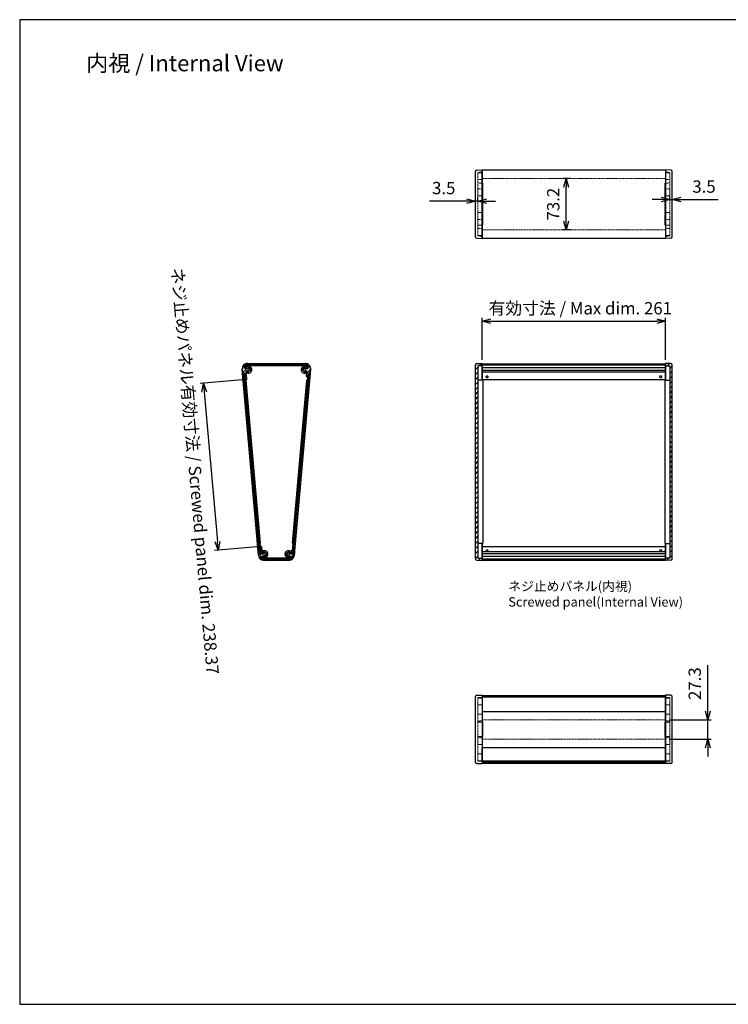
# Model space of a CAD drawing. Units: millimetres. Extents: x 46 to 5708, y 90 to 1490.
# Drawn here: x 2071 to 3079, y 90 to 1490 of the extents above; entities that cross this region are included whole.
import ezdxf

# ---------------------------------------------------------------- set-up
doc = ezdxf.new("R2010")
doc.units = ezdxf.units.MM
doc.linetypes.add('AM_ISO02W050x2', pattern=[3.75, 3, -0.75])
for name, color, linetype, lineweight in [('AM_5', 3, 'Continuous', 25), ('AM_8', 1, 'Continuous', 25), ('側板', 7, 'Continuous', 25), ('側板0', 7, 'AM_ISO02W050x2', 13), ('ﾈｼﾞ止ﾒﾊﾟﾈﾙ', 3, 'Continuous', 25), ('ﾊﾒｺﾐﾊﾟﾈﾙ', 4, 'Continuous', 25), ('ﾌﾛﾝﾄﾌﾚｰﾑ', 2, 'Continuous', 25), ('ﾌﾛﾝﾄﾌﾚｰﾑ0', 2, 'AM_ISO02W050x2', 13), ('ﾘﾔﾌﾚｰﾑ', 5, 'Continuous', 25), ('ﾘﾔﾌﾚｰﾑ0', 5, 'AM_ISO02W050x2', 13)]:
    doc.layers.add(name, color=color, linetype=linetype, lineweight=lineweight)
doc.styles.get("Standard").update_dxf_attribs({"font": 'ISOCP.SHX', "bigfont": 'EXTFONT.SHX'})
doc.dimstyles.new('AM_ISO$0', dxfattribs={"dimtxt": 3.5, "dimasz": 2.5, "dimexe": 1, "dimexo": 1, "dimgap": 1.5, "dimtad": 1, "dimdsep": 46, "dimtxsty": 'STANDARD', "dimblk": 'OPEN30', "dimcen": 0, "dimclrd": 3, "dimclre": 3, "dimclrt": 2, "dimadec": 0, "dimazin": 2, "dimtp": 0.1, "dimtm": 0.1, "dimtfac": 0.71, "dimtmove": 0, "dimatfit": 3, "dimldrblk": 'OPEN30', "dimfxl": 1, "dimlwd": -1, "dimlwe": -1, "dimarcsym": 0})
pattern_1 = [(45, (0, 0), (-3.535534, 3.535534), [])]
pattern_2 = [(315, (0, 0), (3.535534, 3.535534), [])]
pattern_3 = [(45, (-20, 0), (-3.535534, 3.535534), [])]

# ---------------------------------------------------------------- blocks, each defined once
blk = doc.blocks.new('TK-A3')
blk.add_lwpolyline([(0, 0), (403, 0), (403, 280), (0, 280)], close=True)
blk = doc.blocks.new('_Open30')
at = {"color": 0, "linetype": 'ByBlock', "lineweight": -2}
for p, q in [((-1, 0.27), (0, 0)), ((0, 0), (-1, -0.27)), ((0, 0), (-1, 0))]:
    blk.add_line(p, q, dxfattribs=at)
blk = doc.blocks.new('*D27')
at = {"layer": 'AM_5', "color": 3}
for p, q in [((2719, 1232.7), (2719, 1236.6)), ((2722.5, 1232.3), (2722.5, 1236.6)), ((2706.5, 1231.6), (2653.7, 1231.6)), ((2722.5, 1231.6), (2719, 1231.6)), ((2735, 1231.6), (2747.5, 1231.6))]:
    blk.add_line(p, q, dxfattribs=at)
at = {"layer": 'Defpoints', "color": 0}
for p in [(2719, 1231.6), (2719, 1227.7), (2722.5, 1227.3)]:
    blk.add_point(p, dxfattribs=at)
at = {"layer": 'AM_5', "color": 3, "xscale": 12.5, "yscale": 12.5, "zscale": 12.5}
blk.add_blockref('_Open30', (2719, 1231.6), dxfattribs=at)
at = {"layer": 'AM_5', "color": 3, "xscale": 12.5, "yscale": 12.5, "zscale": 12.5, "rotation": 180}
blk.add_blockref('_Open30', (2722.5, 1231.6), dxfattribs=at)
at = {"layer": 'AM_5', "color": 2, "insert": (2673.9, 1247.9), "char_height": 17.5, "attachment_point": 5}
blk.add_mtext('3.5', dxfattribs=at)
blk = doc.blocks.new('*D28')
at = {"layer": 'AM_5', "color": 3}
for p, q in [((2983, 1233.8), (2970.5, 1233.8)), ((2995.5, 1232.3), (2995.5, 1238.8)), ((2995.5, 1233.8), (2999, 1233.8)), ((2999, 1232.3), (2999, 1238.8)), ((3011.5, 1233.8), (3064.2, 1233.8))]:
    blk.add_line(p, q, dxfattribs=at)
at = {"layer": 'Defpoints', "color": 0}
for p in [(2999, 1233.8), (2995.5, 1227.3), (2999, 1227.3)]:
    blk.add_point(p, dxfattribs=at)
at = {"layer": 'AM_5', "color": 3, "xscale": 12.5, "yscale": 12.5, "zscale": 12.5}
blk.add_blockref('_Open30', (2995.5, 1233.8), dxfattribs=at)
at = {"layer": 'AM_5', "color": 3, "xscale": 12.5, "yscale": 12.5, "zscale": 12.5, "rotation": 180}
blk.add_blockref('_Open30', (2999, 1233.8), dxfattribs=at)
at = {"layer": 'AM_5', "color": 2, "insert": (3044.1, 1250), "char_height": 17.5, "attachment_point": 5}
blk.add_mtext('3.5', dxfattribs=at)
blk = doc.blocks.new('*D29')
at = {"layer": 'AM_5', "color": 3}
for p, q in [((2854, 1263.9), (2843.2, 1263.9)), ((2848.2, 1203.2), (2848.2, 1251.4)), ((2854, 1190.7), (2843.2, 1190.7))]:
    blk.add_line(p, q, dxfattribs=at)
at = {"layer": 'Defpoints', "color": 0}
for p in [(2848.2, 1263.9), (2859, 1263.9), (2859, 1190.7)]:
    blk.add_point(p, dxfattribs=at)
at = {"layer": 'AM_5', "color": 3, "xscale": 12.5, "yscale": 12.5, "zscale": 12.5}
for p, rotation in [((2848.2, 1263.9), 90), ((2848.2, 1190.7), 270)]:
    blk.add_blockref('_Open30', p, dxfattribs=dict(at, rotation=rotation))
at = {"layer": 'AM_5', "color": 2, "insert": (2831.9, 1227.3), "char_height": 17.5, "attachment_point": 5, "rotation": 90}
blk.add_mtext('73.2', dxfattribs=at)
blk = doc.blocks.new('*D30')
at = {"layer": 'AM_5', "color": 3}
for p, q in [((3049.5, 506.5), (3049.5, 572)), ((2994.5, 494), (3054.5, 494)), ((3049.5, 466.7), (3049.5, 494)), ((2994.5, 466.7), (3054.5, 466.7)), ((3049.5, 454.2), (3049.5, 441.7))]:
    blk.add_line(p, q, dxfattribs=at)
at = {"layer": 'Defpoints', "color": 0}
for p in [(2989.5, 494), (3049.5, 494), (2989.5, 466.7)]:
    blk.add_point(p, dxfattribs=at)
at = {"layer": 'AM_5', "color": 3, "xscale": 12.5, "yscale": 12.5, "zscale": 12.5}
for p, rotation in [((3049.5, 494), 270), ((3049.5, 466.7), 90)]:
    blk.add_blockref('_Open30', p, dxfattribs=dict(at, rotation=rotation))
at = {"layer": 'AM_5', "color": 2, "insert": (3033.2, 545.5), "char_height": 17.5, "attachment_point": 5, "rotation": 90}
blk.add_mtext('27.3', dxfattribs=at)
blk = doc.blocks.new('*D31')
at = {"layer": 'AM_5', "color": 3}
for p, q in [((2387, 977.3), (2327.2, 972.1)), ((2333.3, 960.1), (2351.9, 747.5)), ((2407.8, 739.9), (2348, 734.6))]:
    blk.add_line(p, q, dxfattribs=at)
at = {"layer": 'Defpoints', "color": 0}
for p in [(2392, 977.8), (2353, 735.1), (2412.8, 740.3)]:
    blk.add_point(p, dxfattribs=at)
at = {"layer": 'AM_5', "color": 3, "xscale": 12.5, "yscale": 12.5, "zscale": 12.5}
for p, rotation in [((2332.2, 972.5), 94.99999999998057), ((2353, 735.1), 274.9999999999806)]:
    blk.add_blockref('_Open30', p, dxfattribs=dict(at, rotation=rotation))
at = {"layer": 'AM_5', "color": 2, "insert": (2317.9, 847.7), "char_height": 17.5, "attachment_point": 5, "rotation": 275}
blk.add_mtext('ネジ止めパネル有効寸法 / Screwed panel dim. 238.37', dxfattribs=at)
blk = doc.blocks.new('*D44')
at = {"layer": 'AM_5', "color": 3}
for p, q in [((2728.5, 1005.8), (2728.5, 1065.8)), ((2989.5, 1005.8), (2989.5, 1065.8)), ((2741, 1060.8), (2977, 1060.8))]:
    blk.add_line(p, q, dxfattribs=at)
at = {"layer": 'Defpoints', "color": 0}
for p in [(2989.5, 1060.8), (2728.5, 1000.8), (2989.5, 1000.8)]:
    blk.add_point(p, dxfattribs=at)
at = {"layer": 'AM_5', "color": 3, "xscale": 12.5, "yscale": 12.5, "zscale": 12.5, "rotation": 180}
blk.add_blockref('_Open30', (2728.5, 1060.8), dxfattribs=at)
at = {"layer": 'AM_5', "color": 3, "xscale": 12.5, "yscale": 12.5, "zscale": 12.5}
blk.add_blockref('_Open30', (2989.5, 1060.8), dxfattribs=at)
at = {"layer": 'AM_5', "color": 2, "insert": (2868.1, 1077), "char_height": 17.5, "attachment_point": 5}
blk.add_mtext('有効寸法 / Max dim. 261', dxfattribs=at)

msp = doc.modelspace()

# ---------------------------------------------------------------- hatches: boundary and pattern name
at = {"layer": 'AM_8'}
h = msp.add_hatch(dxfattribs=at)
h.set_pattern_fill('_USER', color=256, scale=5, angle=45, style=0, pattern_type=0)
h.set_pattern_definition(pattern_1)
edge = h.paths.add_edge_path()
edge.add_arc((2393.413, 989.849), 0.3, 34.174693, 90, ccw=False)
edge.add_arc((2396.226, 991.758), 3.1, 214.174693, 266.388536)
edge.add_arc((2396.078, 989.413), 0.75, 266.388536, 446.388536)
edge.add_arc((2396.226, 991.758), 1.6, 3.611464, 266.388536, ccw=False)
edge.add_arc((2398.572, 991.907), 0.75, 183.611464, 363.611464)
edge.add_arc((2396.226, 991.758), 3.1, 3.611464, 134.639773)
edge.add_arc((2392.573, 995.458), 2.1, 270, 314.639773, ccw=False)
edge.add_line((2392.573, 993.358), (2392.533, 993.358))
edge.add_arc((2392.533, 995.458), 2.1, 133.94552, 270, ccw=False)
edge.add_arc((2395.135, 992.758), 5.85, 90, 133.94552, ccw=False)
edge.add_line((2395.135, 998.608), (2476.674, 998.608))
edge.add_arc((2476.674, 992.758), 5.85, 46.05448, 90, ccw=False)
edge.add_arc((2479.276, 995.458), 2.1, -90, 46.05448, ccw=False)
edge.add_line((2479.276, 993.358), (2479.236, 993.358))
edge.add_arc((2479.236, 995.458), 2.1, 225.360227, 270, ccw=False)
edge.add_arc((2475.583, 991.758), 3.1, 45.360227, 176.388536)
edge.add_arc((2473.237, 991.907), 0.75, 176.388536, 356.388536)
edge.add_arc((2475.583, 991.758), 1.6, -86.388536, 176.388536, ccw=False)
edge.add_arc((2475.731, 989.413), 0.75, 93.611464, 273.611464)
edge.add_arc((2475.583, 991.758), 3.1, 273.611464, 325.825307)
edge.add_arc((2478.395, 989.849), 0.3, 90, 145.825307, ccw=False)
edge.add_line((2478.395, 990.149), (2478.979, 990.149))
edge.add_arc((2478.979, 989.849), 0.3, -5, 90, ccw=False)
edge.add_line((2479.278, 989.822), (2478.602, 982.098))
edge.add_arc((2478.801, 982.081), 0.2, 175, 265)
edge.add_line((2478.784, 981.882), (2480.179, 981.76))
edge.add_arc((2480.196, 981.959), 0.2, 265, 355)
edge.add_line((2480.395, 981.941), (2480.814, 986.723))
edge.add_line((2480.814, 986.723), (2482.457, 986.579))
edge.add_line((2482.457, 986.579), (2482.213, 983.79))
edge.add_arc((2482.413, 983.773), 0.2, 175, 265)
edge.add_line((2482.395, 983.573), (2483.043, 983.517))
edge.add_arc((2483.086, 984.015), 0.5, 265, 355)
edge.add_line((2483.584, 983.971), (2484.295, 992.092))
edge.add_arc((2476.674, 992.758), 7.65, 355, 450)
edge.add_line((2476.674, 1000.408), (2395.135, 1000.408))
edge.add_arc((2395.135, 992.758), 7.65, 90, 185)
edge.add_line((2387.514, 992.092), (2387.963, 986.96))
edge.add_arc((2388.461, 987.003), 0.5, 185, 275)
edge.add_line((2388.505, 986.505), (2390.995, 986.723))
edge.add_line((2390.995, 986.723), (2391.002, 986.64))
edge.add_line((2391.002, 986.64), (2391.002, 986.64))
edge.add_line((2391.002, 986.64), (2391.763, 977.949))
edge.add_arc((2391.961, 977.974), 0.2, 187.132111, 275)
edge.add_line((2391.979, 977.775), (2393.573, 977.914))
edge.add_arc((2393.555, 978.114), 0.2, 275, 365)
edge.add_line((2393.755, 978.131), (2392.732, 989.822))
edge.add_arc((2393.031, 989.849), 0.3, 90, 185, ccw=False)
edge.add_line((2393.031, 990.149), (2393.413, 990.149))
h = msp.add_hatch(dxfattribs=at)
h.set_pattern_fill('_USER', color=256, scale=5, angle=45, style=0, pattern_type=0)
h.set_pattern_definition([(45, (-55, 0), (-3.535534, 3.535534), [])])
edge = h.paths.add_edge_path()
edge.add_line((2720.897, 721.023), (2728.467, 720.758))
edge.add_line((2728.467, 720.758), (2728.467, 721.108))
edge.add_line((2728.467, 721.108), (2728.466, 723.899))
edge.add_line((2728.466, 723.899), (2722.467, 724.108))
edge.add_line((2722.467, 724.108), (2722.467, 997.408))
edge.add_line((2722.467, 997.408), (2728.467, 997.618))
edge.add_line((2728.467, 997.618), (2728.467, 1000.758))
edge.add_line((2728.467, 1000.758), (2720.897, 1000.494))
edge.add_arc((2720.967, 998.495), 2, 92, 180)
edge.add_line((2718.967, 998.495), (2718.967, 723.022))
edge.add_arc((2720.967, 723.022), 2, 180, 268)
h = msp.add_hatch(dxfattribs=at)
h.set_pattern_fill('_USER', color=256, scale=5, angle=45, style=0, pattern_type=0)
h.set_pattern_definition(pattern_3)
h.paths.add_polyline_path([(2989.467, 1000.408), (2728.467, 1000.408), (2728.467, 998.608), (2989.467, 998.608)])
h = msp.add_hatch(dxfattribs=at)
h.set_pattern_fill('_USER', color=256, scale=5, angle=45, style=0, pattern_type=0)
h.set_pattern_definition([(45, (15, 0), (-3.535534, 3.535534), [])])
edge = h.paths.add_edge_path()
edge.add_line((2997.037, 1000.494), (2989.467, 1000.758))
edge.add_line((2989.467, 1000.758), (2989.467, 997.618))
edge.add_line((2989.467, 997.618), (2995.467, 997.408))
edge.add_line((2995.467, 997.408), (2995.467, 724.108))
edge.add_line((2995.467, 724.108), (2989.467, 723.899))
edge.add_line((2989.467, 723.899), (2989.467, 720.758))
edge.add_line((2989.467, 720.758), (2997.037, 721.023))
edge.add_arc((2996.967, 723.022), 2, 272, 360)
edge.add_line((2998.967, 723.022), (2998.967, 998.495))
edge.add_arc((2996.967, 998.495), 2, 0, 88)
h = msp.add_hatch(dxfattribs=at)
h.set_pattern_fill('_USER', color=256, scale=5, angle=315, style=0, pattern_type=0)
h.set_pattern_definition(pattern_2)
edge = h.paths.add_edge_path()
edge.add_line((2413.509, 729.423), (2402.256, 858.031))
edge.add_line((2402.256, 858.031), (2391.763, 977.949))
edge.add_arc((2391.961, 977.974), 0.2, 185, 187.132111, ccw=False)
edge.add_line((2391.762, 977.957), (2391.002, 986.64))
edge.add_line((2391.002, 986.64), (2389.508, 986.509))
edge.add_line((2389.508, 986.509), (2412.015, 729.292))
edge.add_line((2412.015, 729.292), (2413.509, 729.423))
h = msp.add_hatch(dxfattribs=at)
h.set_pattern_fill('_USER', color=256, scale=5, angle=315, style=0, pattern_type=0)
h.set_pattern_definition(pattern_2)
h.paths.add_polyline_path([(2459.863, 729.236), (2482.378, 986.553), (2480.884, 986.683), (2458.368, 729.367)])
h = msp.add_hatch(dxfattribs=at)
h.set_pattern_fill('_USER', color=256, scale=5, angle=45, style=0, pattern_type=0)
h.set_pattern_definition(pattern_1)
edge = h.paths.add_edge_path()
edge.add_arc((2421.497, 729.61), 0.75, 356.388536, 536.388536)
edge.add_arc((2419.151, 729.758), 1.6, 93.611464, 356.388536, ccw=False)
edge.add_arc((2419.003, 732.104), 0.75, 273.611464, 453.611464)
edge.add_arc((2419.151, 729.758), 3.1, 93.611464, 174.937907)
edge.add_arc((2415.765, 730.058), 0.3, 270, 354.937907, ccw=False)
edge.add_line((2415.765, 729.758), (2415.762, 729.758))
edge.add_arc((2415.762, 730.058), 0.3, 185, 270, ccw=False)
edge.add_line((2415.464, 730.032), (2414.568, 740.273))
edge.add_arc((2414.368, 740.255), 0.2, 5, 95)
edge.add_line((2414.351, 740.455), (2412.757, 740.315))
edge.add_arc((2412.774, 740.116), 0.2, 95, 185)
edge.add_line((2412.575, 740.098), (2413.248, 732.407))
edge.add_line((2413.248, 732.407), (2413.509, 729.423))
edge.add_line((2413.509, 729.423), (2413.509, 729.423))
edge.add_line((2413.509, 729.423), (2413.516, 729.339))
edge.add_line((2413.516, 729.339), (2413.516, 729.339))
edge.add_line((2413.516, 729.339), (2411.026, 729.122))
edge.add_arc((2411.07, 728.624), 0.5, 95, 185)
edge.add_line((2410.571, 728.58), (2410.614, 728.092))
edge.add_arc((2418.235, 728.758), 7.65, 185, 270)
edge.add_line((2418.235, 721.108), (2453.574, 721.108))
edge.add_arc((2453.574, 728.758), 7.65, 270, 355)
edge.add_line((2461.195, 728.092), (2461.499, 731.569))
edge.add_arc((2461.001, 731.612), 0.5, 355, 445)
edge.add_line((2461.044, 732.11), (2460.397, 732.167))
edge.add_arc((2460.379, 731.968), 0.2, 85, 175)
edge.add_line((2460.18, 731.985), (2459.936, 729.196))
edge.add_line((2459.936, 729.196), (2458.292, 729.339))
edge.add_line((2458.292, 729.339), (2458.292, 729.34))
edge.add_line((2458.292, 729.339), (2458.711, 734.121))
edge.add_arc((2458.511, 734.139), 0.2, 355, 445)
edge.add_line((2458.529, 734.338), (2457.134, 734.46))
edge.add_arc((2457.117, 734.261), 0.2, 85, 175)
edge.add_line((2456.918, 734.278), (2456.546, 730.032))
edge.add_arc((2456.247, 730.058), 0.3, 270, 355, ccw=False)
edge.add_line((2456.247, 729.758), (2456.044, 729.758))
edge.add_arc((2456.044, 730.058), 0.3, 185.062093, 270, ccw=False)
edge.add_arc((2452.658, 729.758), 3.1, 5.062093, 86.388536)
edge.add_arc((2452.806, 732.104), 0.75, 86.388536, 266.388536)
edge.add_arc((2452.658, 729.758), 1.6, -176.388536, 86.388536, ccw=False)
edge.add_arc((2450.312, 729.61), 0.75, 3.611464, 183.611464)
edge.add_arc((2452.658, 729.758), 3.1, 183.611464, 270)
edge.add_line((2452.658, 726.658), (2458.25, 726.658))
edge.add_arc((2458.25, 726.158), 0.5, -29.076785, 90, ccw=False)
edge.add_arc((2453.574, 728.758), 5.85, 270, 330.923215, ccw=False)
edge.add_line((2453.574, 722.908), (2418.235, 722.908))
edge.add_arc((2418.235, 728.758), 5.85, 209.076785, 270, ccw=False)
edge.add_arc((2413.559, 726.158), 0.5, 90, 209.076785, ccw=False)
edge.add_line((2413.559, 726.658), (2419.151, 726.658))
edge.add_arc((2419.151, 729.758), 3.1, 270, 356.388536)
h = msp.add_hatch(dxfattribs=at)
h.set_pattern_fill('_USER', color=256, scale=5, angle=45, style=0, pattern_type=0)
h.set_pattern_definition(pattern_3)
h.paths.add_polyline_path([(2728.467, 721.108), (2989.467, 721.108), (2989.467, 722.908), (2728.467, 722.908)])

# ---------------------------------------------------------------- linework, layer by layer
at = {"layer": '側板'}
for p, q in [((2720.897, 1275.814), (2728.467, 1276.078)), ((2728.467, 1276.078), (2728.467, 1178.54)), ((2997.037, 1275.814), (2989.467, 1276.078)), ((2989.467, 1276.078), (2989.467, 1178.54)), ((2718.967, 1180.803), (2718.967, 1273.815)), ((2998.967, 1180.803), (2998.967, 1273.815)), ((2720.897, 1178.804), (2728.467, 1178.54)), ((2997.037, 1178.804), (2989.467, 1178.54)), ((2395.135, 1000.758), (2476.674, 1000.758)), ((2476.674, 997.408), (2395.135, 997.408)), ((2405.904, 998.408), (2465.904, 998.408)), ((2405.904, 998.408), (2405.904, 997.408)), ((2465.904, 998.408), (2465.904, 997.408)), ((2718.967, 723.022), (2718.967, 998.495)), ((2720.897, 1000.494), (2728.467, 1000.758)), ((2728.467, 997.618), (2722.467, 997.408)), ((2722.467, 997.408), (2722.467, 724.108)), ((2728.467, 1000.758), (2728.467, 977.177)), ((2997.037, 1000.494), (2989.467, 1000.758)), ((2989.467, 1000.758), (2989.467, 977.177)), ((2989.467, 997.618), (2995.467, 997.408)), ((2995.467, 997.408), (2995.467, 724.108)), ((2998.967, 723.022), (2998.967, 998.495)), ((2410.265, 728.061), (2387.165, 992.061)), ((2480.394, 981.932), (2458.292, 729.339)), ((2461.543, 728.061), (2484.643, 992.061)), ((2391.763, 977.947), (2413.516, 729.339)), ((2392.83, 977.229), (2391.834, 977.142)), ((2413.146, 745.046), (2392.83, 977.229)), ((2458.663, 745.046), (2478.979, 977.229)), ((2478.979, 977.229), (2479.975, 977.142)), ((2728.467, 977.177), (2722.467, 977.229)), ((2729.467, 977.168), (2728.467, 977.177)), ((2729.467, 977.168), (2729.467, 745.02)), ((2988.467, 977.168), (2989.467, 977.177)), ((2988.467, 977.168), (2988.467, 745.02)), ((2989.467, 977.177), (2995.467, 977.229)), ((2412.15, 744.959), (2413.146, 745.046)), ((2459.659, 744.959), (2458.663, 745.046)), ((2728.467, 745.011), (2722.467, 744.959)), ((2729.467, 745.02), (2728.467, 745.011)), ((2728.467, 745.011), (2728.467, 720.758)), ((2988.467, 745.02), (2989.467, 745.011)), ((2989.467, 745.011), (2989.467, 720.758)), ((2989.467, 745.011), (2995.467, 744.959)), ((2453.574, 724.108), (2418.235, 724.108)), ((2453.574, 720.758), (2418.235, 720.758)), ((2425.904, 723.108), (2425.904, 724.108)), ((2425.904, 723.108), (2445.904, 723.108)), ((2445.904, 723.108), (2445.904, 724.108)), ((2720.897, 721.023), (2728.467, 720.758)), ((2722.467, 724.108), (2728.467, 723.899)), ((2995.467, 724.108), (2989.467, 723.899)), ((2997.037, 721.023), (2989.467, 720.758)), ((2718.967, 434.008), (2718.967, 527.02)), ((2720.897, 529.019), (2728.467, 529.284)), ((2728.467, 529.284), (2728.467, 431.745)), ((2997.037, 529.019), (2989.467, 529.284)), ((2989.467, 529.284), (2989.467, 431.745)), ((2998.967, 434.008), (2998.967, 527.02)), ((2720.897, 432.009), (2728.467, 431.745)), ((2997.037, 432.009), (2989.467, 431.745))]:
    msp.add_line(p, q, dxfattribs=at)
for centre, radius, start, end in [((2720.967, 1273.815), 2, 92, 180), ((2996.967, 1273.815), 2, 0, 88), ((2720.967, 1180.803), 2, 180, 268), ((2996.967, 1180.803), 2, 272, 0), ((2395.135, 992.758), 8, 90, 185.000645), ((2395.135, 992.758), 4.65, 90, 160.209581), ((2396.226, 991.758), 4.75, 224.785605, 158.630367), ((2475.583, 991.758), 4.75, 21.369633, 319.149662), ((2476.674, 992.758), 8, 354.999355, 90), ((2476.674, 992.758), 4.65, 19.790419, 90), ((2720.967, 998.495), 2, 92, 180), ((2996.967, 998.495), 2, 0, 88), ((2396.226, 991.758), 2.25, 284.9911, 345.0089), ((2475.583, 991.758), 2.25, 194.9911, 255.0089), ((2418.235, 728.758), 8, 185.000645, 270), ((2419.151, 729.758), 4.75, 220.740307, 145.210563), ((2419.151, 729.758), 2.25, 14.9911, 75.0089), ((2452.658, 729.758), 4.75, 30.854525, 319.259693), ((2452.658, 729.758), 2.25, 104.9911, 165.0089), ((2453.574, 728.758), 8, 270, 354.999355), ((2418.235, 728.758), 4.65, 206.847213, 270), ((2453.574, 728.758), 4.65, 270, 333.152787), ((2720.967, 723.022), 2, 180, 268), ((2996.967, 723.022), 2, 272, 0), ((2720.967, 527.02), 2, 92, 180), ((2996.967, 527.02), 2, 0, 88), ((2720.967, 434.008), 2, 180, 268), ((2996.967, 434.008), 2, 272, 0)]:
    msp.add_arc(centre, radius, start, end, dxfattribs=at)
at = {"layer": '側板0'}
for p, q in [((2728.467, 1272.728), (2722.467, 1272.519)), ((2722.467, 1182.099), (2722.467, 1272.519)), ((2728.467, 1271.737), (2722.467, 1271.947)), ((2728.467, 1262.237), (2722.467, 1262.028)), ((2989.467, 1272.728), (2995.467, 1272.519)), ((2989.467, 1271.737), (2995.467, 1271.947)), ((2989.467, 1262.237), (2995.467, 1262.028)), ((2995.467, 1182.099), (2995.467, 1272.519)), ((2728.467, 1257.318), (2722.467, 1257.37)), ((2728.467, 1248.812), (2722.467, 1249.022)), ((2729.467, 1257.309), (2728.467, 1257.318)), ((2729.467, 1257.309), (2729.467, 1197.309)), ((2988.467, 1257.309), (2989.467, 1257.318)), ((2988.467, 1257.309), (2988.467, 1197.309)), ((2989.467, 1257.318), (2995.467, 1257.37)), ((2989.467, 1248.812), (2995.467, 1249.022)), ((2728.467, 1239.312), (2722.467, 1239.103)), ((2989.467, 1239.312), (2995.467, 1239.103)), ((2728.467, 1215.306), (2722.467, 1215.515)), ((2728.467, 1205.806), (2722.467, 1205.596)), ((2989.467, 1215.306), (2995.467, 1215.515)), ((2989.467, 1205.806), (2995.467, 1205.596)), ((2728.467, 1197.3), (2722.467, 1197.248)), ((2728.467, 1192.381), (2722.467, 1192.59)), ((2729.467, 1197.309), (2728.467, 1197.3)), ((2988.467, 1197.309), (2989.467, 1197.3)), ((2989.467, 1197.3), (2995.467, 1197.248)), ((2989.467, 1192.381), (2995.467, 1192.59)), ((2728.467, 1182.881), (2722.467, 1182.671)), ((2728.467, 1181.89), (2722.467, 1182.099)), ((2989.467, 1182.881), (2995.467, 1182.671)), ((2989.467, 1181.89), (2995.467, 1182.099)), ((2728.467, 525.934), (2722.467, 525.724)), ((2722.467, 435.304), (2722.467, 525.724)), ((2728.467, 524.942), (2722.467, 525.152)), ((2989.467, 525.934), (2995.467, 525.724)), ((2989.467, 524.942), (2995.467, 525.152)), ((2995.467, 435.304), (2995.467, 525.724)), ((2728.467, 515.442), (2722.467, 515.233)), ((2989.467, 515.442), (2995.467, 515.233)), ((2728.467, 502.017), (2722.467, 502.227)), ((2728.467, 492.517), (2722.467, 492.308)), ((2728.467, 490.523), (2722.467, 490.575)), ((2729.467, 490.514), (2728.467, 490.523)), ((2729.467, 490.514), (2729.467, 470.514)), ((2988.467, 490.514), (2989.467, 490.523)), ((2988.467, 490.514), (2988.467, 470.514)), ((2989.467, 502.017), (2995.467, 502.227)), ((2989.467, 492.517), (2995.467, 492.308)), ((2989.467, 490.523), (2995.467, 490.575)), ((2728.467, 470.505), (2722.467, 470.453)), ((2728.467, 468.511), (2722.467, 468.721)), ((2729.467, 470.514), (2728.467, 470.505)), ((2988.467, 470.514), (2989.467, 470.505)), ((2989.467, 470.505), (2995.467, 470.453)), ((2989.467, 468.511), (2995.467, 468.721)), ((2728.467, 459.011), (2722.467, 458.802)), ((2989.467, 459.011), (2995.467, 458.802)), ((2728.467, 445.586), (2722.467, 445.796)), ((2728.467, 436.086), (2722.467, 435.877)), ((2728.467, 435.095), (2722.467, 435.304)), ((2989.467, 445.586), (2995.467, 445.796)), ((2989.467, 436.086), (2995.467, 435.877)), ((2989.467, 435.095), (2995.467, 435.304))]:
    msp.add_line(p, q, dxfattribs=at)
at = {"layer": 'ﾈｼﾞ止ﾒﾊﾟﾈﾙ'}
for p, q in [((2391.002, 986.64), (2389.508, 986.509)), ((2412.015, 729.292), (2389.508, 986.509)), ((2413.509, 729.423), (2391.002, 986.64)), ((2413.509, 729.423), (2412.015, 729.292)), ((2728.567, 434.118), (2728.567, 454.918)), ((2989.367, 454.918), (2989.367, 434.118)), ((2728.567, 434.118), (2989.367, 434.118))]:
    msp.add_line(p, q, dxfattribs=at)
at = {"layer": 'ﾊﾒｺﾐﾊﾟﾈﾙ'}
for p, q in [((2458.364, 729.317), (2480.888, 986.733)), ((2459.858, 729.186), (2482.383, 986.602)), ((2482.383, 986.602), (2480.888, 986.733)), ((2459.858, 729.186), (2458.364, 729.317)), ((2728.467, 526.822), (2728.467, 506.11)), ((2989.467, 506.11), (2989.467, 526.822))]:
    msp.add_line(p, q, dxfattribs=at)
at = {"layer": 'ﾌﾛﾝﾄﾌﾚｰﾑ'}
for p, q in [((2728.467, 721.108), (2728.457, 745.011)), ((2989.467, 721.108), (2989.467, 745.011)), ((2410.571, 728.58), (2410.614, 728.092)), ((2411.026, 729.122), (2413.516, 729.339)), ((2412.575, 740.098), (2413.516, 729.339)), ((2412.757, 740.315), (2414.351, 740.455)), ((2414.568, 740.273), (2415.464, 730.032)), ((2415.765, 729.758), (2415.762, 729.758)), ((2419.728, 731.91), (2419.728, 731.91)), ((2421.303, 730.335), (2421.303, 730.335)), ((2450.506, 730.335), (2450.506, 730.335)), ((2452.081, 731.91), (2452.081, 731.91)), ((2456.247, 729.758), (2456.044, 729.758)), ((2456.918, 734.278), (2456.546, 730.032)), ((2458.529, 734.338), (2457.134, 734.46)), ((2458.711, 734.121), (2458.292, 729.339)), ((2458.292, 729.339), (2459.936, 729.196)), ((2460.18, 731.985), (2459.936, 729.196)), ((2460.397, 732.167), (2461.044, 732.11)), ((2461.499, 731.569), (2461.195, 728.092)), ((2989.467, 732.852), (2728.462, 732.852)), ((2728.463, 730.36), (2989.467, 730.36)), ((2728.467, 740.455), (2989.467, 740.455)), ((2413.559, 726.658), (2419.151, 726.658)), ((2453.574, 722.908), (2418.235, 722.908)), ((2453.574, 721.108), (2418.235, 721.108)), ((2452.658, 726.658), (2458.25, 726.658)), ((2728.464, 726.658), (2989.467, 726.658)), ((2728.467, 722.908), (2989.467, 722.908)), ((2728.467, 721.108), (2989.467, 721.108)), ((2728.467, 505.98), (2728.467, 454.789)), ((2728.467, 505.716), (2989.467, 505.716)), ((2989.467, 454.789), (2989.467, 505.98)), ((2728.467, 454.789), (2989.467, 454.789))]:
    msp.add_line(p, q, dxfattribs=at)
for centre in [(2735.467, 734.32), (2982.467, 734.32)]:
    msp.add_circle(centre, 1.3, dxfattribs=at)
for centre, radius, start, end in [((2411.07, 728.624), 0.5, 95, 185), ((2418.235, 728.758), 7.65, 185, 270), ((2412.774, 740.116), 0.2, 95, 185), ((2414.368, 740.255), 0.2, 5, 95), ((2415.762, 730.058), 0.3, 185, 270), ((2415.765, 730.058), 0.3, 270, 354.937907), ((2419.151, 729.758), 3.1, 93.611464, 174.937907), ((2419.151, 729.758), 1.6, 93.611464, 356.388536), ((2419.003, 732.104), 0.75, 345, 93.611464), ((2419.003, 732.104), 0.75, 273.611464, 345), ((2419.151, 729.758), 3.1, 270, 356.388536), ((2421.497, 729.61), 0.75, 105, 176.388536), ((2421.497, 729.61), 0.75, 356.388536, 105), ((2450.312, 729.61), 0.75, 75, 183.611464), ((2452.658, 729.758), 3.1, 183.611464, 270), ((2450.312, 729.61), 0.75, 3.611464, 75), ((2452.658, 729.758), 1.6, 183.611464, 86.388536), ((2452.806, 732.104), 0.75, 86.388536, 195), ((2452.806, 732.104), 0.75, 195, 266.388536), ((2452.658, 729.758), 3.1, 5.062093, 86.388536), ((2453.574, 728.758), 7.65, 270, 355), ((2456.044, 730.058), 0.3, 185.062093, 270), ((2456.247, 730.058), 0.3, 270, 355), ((2457.117, 734.261), 0.2, 85, 175), ((2458.511, 734.139), 0.2, 355, 85), ((2460.379, 731.968), 0.2, 85, 175), ((2461.001, 731.612), 0.5, 355, 85), ((2413.559, 726.158), 0.5, 90, 209.076785), ((2418.235, 728.758), 5.85, 209.076785, 270), ((2453.574, 728.758), 5.85, 270, 330.923215), ((2458.25, 726.158), 0.5, 330.923215, 90)]:
    msp.add_arc(centre, radius, start, end, dxfattribs=at)
at = {"layer": 'ﾌﾛﾝﾄﾌﾚｰﾑ0'}
for p, q in [((2728.467, 494.041), (2989.467, 494.041)), ((2728.467, 466.726), (2989.467, 466.726))]:
    msp.add_line(p, q, dxfattribs=at)
for centre in [(2735.467, 734.32), (2982.467, 734.32)]:
    msp.add_circle(centre, 1.5, dxfattribs=at)
at = {"layer": 'ﾘﾔﾌﾚｰﾑ'}
for p, q in [((2728.467, 1178.919), (2728.467, 1275.699)), ((2989.467, 1275.699), (2728.467, 1275.699)), ((2989.467, 1275.699), (2989.467, 1178.919)), ((2728.467, 1178.919), (2989.467, 1178.919)), ((2395.135, 1000.408), (2476.674, 1000.408)), ((2395.135, 998.608), (2476.674, 998.608)), ((2728.467, 977.775), (2728.467, 1000.408)), ((2728.467, 1000.408), (2989.467, 1000.408)), ((2728.467, 998.608), (2989.467, 998.608)), ((2728.467, 994.858), (2989.467, 994.858)), ((2989.467, 977.775), (2989.467, 1000.408)), ((2387.963, 986.96), (2387.514, 992.092)), ((2390.995, 986.723), (2388.505, 986.505)), ((2391.762, 977.957), (2390.995, 986.723)), ((2392.573, 993.358), (2392.533, 993.358)), ((2393.755, 978.131), (2392.732, 989.822)), ((2393.031, 990.149), (2393.413, 990.149)), ((2396.803, 989.607), (2396.803, 989.607)), ((2398.378, 991.182), (2398.378, 991.182)), ((2473.431, 991.182), (2473.431, 991.182)), ((2475.006, 989.607), (2475.006, 989.607)), ((2478.395, 990.149), (2478.979, 990.149)), ((2478.602, 982.098), (2479.278, 989.822)), ((2480.179, 981.76), (2478.784, 981.882)), ((2479.236, 993.358), (2479.276, 993.358)), ((2480.395, 981.941), (2480.814, 986.723)), ((2482.457, 986.579), (2480.814, 986.723)), ((2482.213, 983.79), (2482.457, 986.579)), ((2483.043, 983.517), (2482.395, 983.573)), ((2483.584, 983.971), (2484.295, 992.092)), ((2728.467, 991.157), (2989.467, 991.157)), ((2728.467, 988.665), (2989.467, 988.665)), ((2391.979, 977.775), (2393.573, 977.914)), ((2728.467, 977.775), (2989.467, 977.775)), ((2728.467, 528.774), (2728.467, 526.692)), ((2728.467, 528.774), (2989.467, 528.774)), ((2728.467, 526.692), (2989.467, 526.692)), ((2989.467, 526.692), (2989.467, 528.774)), ((2728.467, 454.789), (2728.467, 431.993)), ((2989.467, 431.993), (2989.467, 454.789)), ((2989.467, 435.474), (2728.467, 435.474)), ((2989.467, 431.993), (2728.467, 431.993))]:
    msp.add_line(p, q, dxfattribs=at)
for centre in [(2735.467, 981.726), (2982.467, 981.726)]:
    msp.add_circle(centre, 1.3, dxfattribs=at)
for centre, radius, start, end in [((2395.135, 992.758), 7.65, 90, 185), ((2392.533, 995.458), 2.1, 133.94552, 270), ((2395.135, 992.758), 5.85, 90, 133.94552), ((2396.226, 991.758), 3.1, 3.611464, 134.639773), ((2475.583, 991.758), 3.1, 45.360227, 176.388536), ((2476.674, 992.758), 7.65, 355, 90), ((2476.674, 992.758), 5.85, 46.05448, 90), ((2479.276, 995.458), 2.1, 270, 46.05448), ((2388.461, 987.003), 0.5, 185, 275), ((2392.573, 995.458), 2.1, 270, 314.639773), ((2393.031, 989.849), 0.3, 90, 185), ((2393.413, 989.849), 0.3, 34.174693, 90), ((2396.226, 991.758), 3.1, 214.174693, 266.388536), ((2396.226, 991.758), 1.6, 3.611464, 266.388536), ((2396.078, 989.413), 0.75, 266.388536, 15), ((2396.078, 989.413), 0.75, 15, 86.388536), ((2398.572, 991.907), 0.75, 183.611464, 255), ((2398.572, 991.907), 0.75, 255, 3.611464), ((2473.237, 991.907), 0.75, 176.388536, 285), ((2473.237, 991.907), 0.75, 285, 356.388536), ((2475.583, 991.758), 1.6, 273.611464, 176.388536), ((2475.731, 989.413), 0.75, 165, 273.611464), ((2475.731, 989.413), 0.75, 93.611464, 165), ((2475.583, 991.758), 3.1, 273.611464, 325.825307), ((2479.236, 995.458), 2.1, 225.360227, 270), ((2478.395, 989.849), 0.3, 90, 145.825307), ((2478.801, 982.081), 0.2, 175, 265), ((2478.979, 989.849), 0.3, 355, 90), ((2480.196, 981.959), 0.2, 265, 355), ((2482.413, 983.773), 0.2, 175, 265), ((2483.086, 984.015), 0.5, 265, 355), ((2391.961, 977.974), 0.2, 185, 275), ((2393.555, 978.114), 0.2, 275, 5)]:
    msp.add_arc(centre, radius, start, end, dxfattribs=at)
at = {"layer": 'ﾘﾔﾌﾚｰﾑ0'}
for p, q in [((2728.467, 1263.892), (2989.467, 1263.892)), ((2989.467, 1190.726), (2728.467, 1190.726))]:
    msp.add_line(p, q, dxfattribs=at)
for centre in [(2735.467, 981.726), (2982.467, 981.726)]:
    msp.add_circle(centre, 1.5, dxfattribs=at)

# ---------------------------------------------------------------- block references
at = {"lineweight": 0, "xscale": 5, "yscale": 5, "zscale": 5}
msp.add_blockref('TK-A3', (2070.681, 89.568), dxfattribs=at)

# ---------------------------------------------------------------- texts
at = {"layer": 'AM_5', "color": 2, "insert": (2305.759, 1427.718), "char_height": 23, "width": 412.03668, "attachment_point": 5}
msp.add_mtext('{\\fMS Gothic|b0|i0|c128|p49;\\C0;内視 / Internal View}', dxfattribs=at)
at = {"layer": 'AM_5', "color": 2, "insert": (2765.732, 690.658), "char_height": 13.33333, "attachment_point": 1}
msp.add_mtext('{\\fMS Gothic|b0|i0|c128|p49;\\C0;ネジ止めパネル(内視)\\PScrewed panel(Internal View)}', dxfattribs=at)

# ---------------------------------------------------------------- dimensions: what is measured, and where the dimension line sits
at = {"layer": 'AM_5'}
for base, p1, p2, picture, middle in [((2848.181, 1263.892), (2858.967, 1190.726), (2858.967, 1263.892), '*D29', (2831.929, 1227.309)), ((3049.467, 494.041), (2989.467, 466.726), (2989.467, 494.041), '*D30', (3033.215, 545.501))]:
    dim = msp.add_linear_dim(base=base, p1=p1, p2=p2, angle=90, dimstyle='AM_ISO$0', override={"dimscale": 5, "dimdec": 1}, dxfattribs=at)
    dim.commit()
    dim.dimension.update_dxf_attribs({"geometry": picture, "text_midpoint": middle})
for base, p1, p2, override, picture, middle in [((2998.967, 1233.754), (2995.467, 1227.309), (2998.967, 1227.309), {"dimscale": 5}, '*D28', (3044.079, 1250.004)), ((2718.967, 1231.629), (2722.467, 1227.309), (2718.967, 1227.746), {"dimscale": 5, "dimpost": ''}, '*D27', (2673.854, 1247.879))]:
    dim = msp.add_linear_dim(base=base, p1=p1, p2=p2, dimstyle='AM_ISO$0', override=override, dxfattribs=at)
    dim.commit()
    dim.dimension.update_dxf_attribs({"geometry": picture, "text_midpoint": middle})
dim = msp.add_linear_dim(base=(2352.982, 735.085), p1=(2391.979, 977.775), p2=(2412.757, 740.315), angle=95, text='ネジ止めパネル有効寸法 / Screwed panel dim. <>', dimstyle='AM_ISO$0', override={"dimscale": 5, "dimtmove": 2}, dxfattribs=at)
dim.commit()
dim.dimension.update_dxf_attribs({"geometry": '*D31', "text_midpoint": (2317.922, 847.663), "dimtype": 160})
dim = msp.add_linear_dim(base=(2989.467, 1060.758), p1=(2728.467, 1000.758), p2=(2989.467, 1000.758), text='有効寸法 / Max dim. <>', dimstyle='AM_ISO$0', override={"dimscale": 5, "dimpost": ''}, dxfattribs=at)
dim.commit()
dim.dimension.update_dxf_attribs({"geometry": '*D44', "text_midpoint": (2868.099, 1060.758), "dimtype": 160})

doc.saveas('drawing.dxf')
